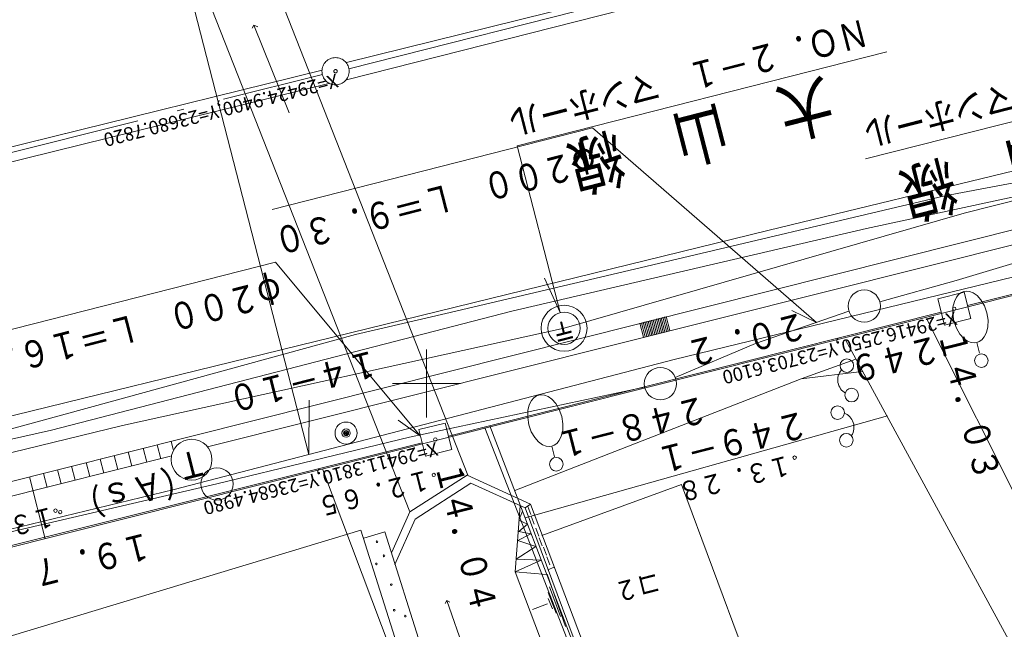
# Model space of a CAD drawing. Extents: x 23301 to 23574, y 29768 to 30006.
# Drawn here: x 23485 to 23521, y 29841 to 29863 of the extents above; entities that cross this region are included whole.
import ezdxf

# ---------------------------------------------------------------- set-up
doc = ezdxf.new("R2010")
doc.units = 0
doc.linetypes.add('long dashed dotted', pattern=[15.25, 12, -1.5, 0.25, -1.5])
doc.layers.add('\\M+5A4BD\\M+5A4CE\\M+5CBFB', color=136, linetype='Continuous', lineweight=0)
doc.layers.add('道路平面図', color=7, linetype='Continuous', lineweight=0)
doc.styles.add('\\M+5A3CD\\M+5A3D3 \\M+5A5B4\\M+5A5B7\\M+5A5C3\\M+5A5AF', font='MS Gothic.ttf')

msp = doc.modelspace()

# ---------------------------------------------------------------- linework, layer by layer
at = {"layer": '\\M+5A4BD\\M+5A4CE\\M+5CBFB', "linetype": 'Continuous', "lineweight": 13}
for q in [(23475.618, 29925.55), (23495.687, 29849.379)]:
    msp.add_line((23495.665, 29847.379), q, dxfattribs=at)
at = {"layer": '道路平面図', "linetype": 'Continuous', "lineweight": 13}
for p, q in [((23491.503, 29872.076), (23501.521, 29846.627)), ((23489.345, 29870.791), (23499.379, 29845.281)), ((23511.008, 29865.258), (23497.053, 29861.808)), ((23510.653, 29864.621), (23497.055, 29861.163)), ((23493.648, 29863.174), (23493.58, 29863.06)), ((23493.648, 29863.174), (23493.792, 29863.113)), ((23493.648, 29863.174), (23494.942, 29859.955)), ((23516.928, 29862.197), (23503.332, 29858.741)), ((23496.16, 29861.518), (23477.652, 29856.954)), ((23528.741, 29861.458), (23516.142, 29858.256)), ((23496.411, 29861.034), (23477.69, 29856.416)), ((23538.162, 29860.942), (23519.78, 29856.264)), ((23538.432, 29859.886), (23401.255, 29825.435)), ((23538.541, 29859.511), (23519.476, 29853.787)), ((23538.562, 29859.371), (23491.947, 29847.664)), ((23506.101, 29859.395), (23494.322, 29856.401)), ((23514.341, 29852.237), (23506.101, 29859.395)), ((23512.548, 29855.618), (23526.506, 29859.007)), ((23504.911, 29852.604), (23503.332, 29858.741)), ((23528.677, 29858.702), (23519.059, 29856.903)), ((23539.004, 29857.614), (23345.303, 29808.959)), ((23516.188, 29855.7), (23525.161, 29857.633)), ((23519.898, 29852.866), (23538.519, 29857.491)), ((23519.059, 29856.903), (23507.645, 29854.204)), ((23519.78, 29856.264), (23505.059, 29852.029)), ((23494.654, 29851.23), (23512.548, 29855.618)), ((23503.138, 29852.653), (23516.188, 29855.7)), ((23494.448, 29854.453), (23481.592, 29851.186)), ((23499.77, 29848.077), (23494.448, 29854.453)), ((23524.293, 29854.574), (23509.114, 29850.875)), ((23507.645, 29854.204), (23500.707, 29852.576)), ((23504.911, 29852.604), (23504.338, 29853.867)), ((23519.476, 29853.787), (23516.672, 29853.004)), ((23519.776, 29853.351), (23518.806, 29853.107)), ((23519.678, 29853.347), (23519.584, 29853.281)), ((23519.768, 29853.381), (23519.678, 29853.347)), ((23519.863, 29853.394), (23519.768, 29853.381)), ((23520.02, 29852.381), (23519.776, 29853.351)), ((23519.977, 29853.38), (23519.863, 29853.394)), ((23520.108, 29853.329), (23519.977, 29853.38)), ((23518.806, 29853.107), (23519.05, 29852.137)), ((23519.415, 29853.017), (23519.365, 29852.809)), ((23519.493, 29853.174), (23519.415, 29853.017)), ((23519.584, 29853.281), (23519.493, 29853.174)), ((23520.251, 29853.227), (23520.108, 29853.329)), ((23520.394, 29853.068), (23520.251, 29853.227)), ((23520.52, 29852.851), (23520.394, 29853.068)), ((23486.201, 29848.281), (23503.138, 29852.653)), ((23500.806, 29848.058), (23518.928, 29852.622)), ((23515.539, 29852.651), (23512.098, 29851.462)), ((23514.341, 29852.237), (23513.442, 29852.675)), ((23519.365, 29852.809), (23519.356, 29852.558)), ((23520.611, 29852.595), (23520.52, 29852.851)), ((23500.707, 29852.576), (23497.389, 29851.8)), ((23508.099, 29851.731), (23507.969, 29852.247)), ((23508.159, 29851.747), (23508.03, 29852.262)), ((23508.22, 29851.762), (23508.09, 29852.277)), ((23508.281, 29851.777), (23508.151, 29852.292)), ((23508.341, 29851.792), (23508.211, 29852.308)), ((23508.402, 29851.808), (23508.272, 29852.323)), ((23508.462, 29851.823), (23508.333, 29852.338)), ((23508.523, 29851.838), (23508.393, 29852.353)), ((23508.584, 29851.854), (23508.454, 29852.369)), ((23508.644, 29851.869), (23508.515, 29852.384)), ((23508.705, 29851.884), (23508.575, 29852.399)), ((23508.765, 29851.899), (23508.636, 29852.414)), ((23508.826, 29851.915), (23508.696, 29852.43)), ((23508.887, 29851.93), (23508.757, 29852.445)), ((23508.947, 29851.945), (23508.818, 29852.46)), ((23518.421, 29852.333), (23528.019, 29833.159)), ((23519.05, 29852.137), (23520.02, 29852.381)), ((23519.356, 29852.558), (23519.398, 29852.289)), ((23519.398, 29852.289), (23519.489, 29852.032)), ((23520.653, 29852.325), (23520.611, 29852.595)), ((23520.644, 29852.075), (23520.653, 29852.325)), ((23505.059, 29852.029), (23488.814, 29848.446)), ((23507.978, 29851.701), (23507.848, 29852.216)), ((23507.978, 29851.701), (23507.848, 29852.216)), ((23508.038, 29851.716), (23507.908, 29852.231)), ((23519.489, 29852.032), (23519.615, 29851.816)), ((23520.594, 29851.867), (23520.644, 29852.075)), ((23497.389, 29851.8), (23487.596, 29849.108)), ((23525.792, 29832.534), (23515.413, 29851.608)), ((23519.615, 29851.816), (23519.758, 29851.656)), ((23519.758, 29851.656), (23519.901, 29851.555)), ((23519.901, 29851.555), (23520.032, 29851.504)), ((23520.241, 29851.502), (23520.331, 29851.537)), ((23520.331, 29851.537), (23520.425, 29851.603)), ((23520.425, 29851.603), (23520.516, 29851.71)), ((23520.516, 29851.71), (23520.594, 29851.867)), ((23478.853, 29847.373), (23494.654, 29851.23)), ((23500, 29851.25), (23500, 29848.75)), ((23512.098, 29851.462), (23509.149, 29850.22)), ((23520.032, 29851.504), (23520.146, 29851.49)), ((23520.146, 29851.49), (23520.241, 29851.502)), ((23520.34, 29851.108), (23520.241, 29851.502)), ((23509.114, 29850.875), (23490.711, 29846.092)), ((23513.778, 29850.165), (23515.786, 29850.896)), ((23513.778, 29850.165), (23516.029, 29850.442)), ((23503.243, 29846.061), (23513.778, 29850.165)), ((23501.25, 29850), (23498.75, 29850)), ((23508.021, 29849.865), (23499.368, 29848.019)), ((23503.856, 29849.365), (23503.778, 29849.208)), ((23503.947, 29849.472), (23503.856, 29849.365)), ((23504.041, 29849.538), (23503.947, 29849.472)), ((23504.131, 29849.572), (23504.041, 29849.538)), ((23504.226, 29849.584), (23504.131, 29849.572)), ((23504.34, 29849.571), (23504.226, 29849.584)), ((23504.471, 29849.519), (23504.34, 29849.571)), ((23504.614, 29849.418), (23504.471, 29849.519)), ((23504.757, 29849.259), (23504.614, 29849.418)), ((23487.596, 29849.108), (23475.929, 29845.94)), ((23503.728, 29848.999), (23503.72, 29848.749)), ((23503.778, 29849.208), (23503.728, 29848.999)), ((23504.883, 29849.042), (23504.757, 29849.259)), ((23504.974, 29848.785), (23504.883, 29849.042)), ((23499.77, 29848.077), (23498.953, 29848.653)), ((23503.623, 29845.061), (23516.956, 29848.806)), ((23503.72, 29848.749), (23503.762, 29848.48)), ((23505.016, 29848.516), (23504.974, 29848.785)), ((23488.814, 29848.446), (23465.84, 29842.872)), ((23472.357, 29845.168), (23486.201, 29848.281)), ((23500.684, 29848.543), (23499.715, 29848.299)), ((23499.715, 29848.299), (23499.959, 29847.329)), ((23500.928, 29847.573), (23500.684, 29848.543)), ((23502.322, 29848.44), (23510.187, 29827.959)), ((23503.762, 29848.48), (23503.852, 29848.223)), ((23504.957, 29848.058), (23505.007, 29848.266)), ((23505.007, 29848.266), (23505.016, 29848.516)), ((23499.368, 29848.019), (23492.29, 29846.3)), ((23503.852, 29848.223), (23503.978, 29848.007)), ((23503.978, 29848.007), (23504.121, 29847.847)), ((23504.788, 29847.794), (23504.879, 29847.901)), ((23504.879, 29847.901), (23504.957, 29848.058)), ((23481.707, 29843.28), (23499.837, 29847.814)), ((23489.575, 29847.614), (23489.704, 29847.099)), ((23490.09, 29847.744), (23490.22, 29847.229)), ((23490.605, 29847.873), (23490.681, 29847.57)), ((23499.959, 29847.329), (23500.928, 29847.573)), ((23504.121, 29847.847), (23504.264, 29847.746)), ((23504.264, 29847.746), (23504.395, 29847.695)), ((23504.395, 29847.695), (23504.509, 29847.681)), ((23504.509, 29847.681), (23504.604, 29847.693)), ((23504.604, 29847.693), (23504.694, 29847.728)), ((23504.703, 29847.299), (23504.604, 29847.693)), ((23504.694, 29847.728), (23504.788, 29847.794)), ((23452.423, 29837.742), (23490.583, 29847.32)), ((23488.129, 29846.702), (23487.999, 29847.217)), ((23488.644, 29846.832), (23488.514, 29847.347)), ((23489.159, 29846.961), (23489.029, 29847.477)), ((23486.553, 29846.305), (23486.423, 29846.82)), ((23487.068, 29846.435), (23486.938, 29846.95)), ((23487.614, 29846.572), (23487.484, 29847.087)), ((23496.178, 29846.86), (23503.625, 29827.015)), ((23485.965, 29844.288), (23485.393, 29846.561)), ((23486.038, 29846.175), (23485.908, 29846.691)), ((23501.491, 29846.619), (23499.379, 29845.281)), ((23501.491, 29846.619), (23503.82, 29845.562)), ((23490.711, 29846.092), (23473.428, 29841.911)), ((23492.29, 29846.3), (23483.357, 29844.226)), ((23499.576, 29845.009), (23501.628, 29846.331)), ((23503.63, 29845.418), (23501.628, 29846.331)), ((23504.239, 29844.411), (23509.374, 29846.284)), ((23509.374, 29846.284), (23515.435, 29830.022)), ((23503.448, 29845.501), (23503.256, 29843.068)), ((23503.63, 29845.418), (23503.82, 29845.562)), ((23507.925, 29833.867), (23503.63, 29845.418)), ((23503.837, 29845.181), (23503.727, 29845.473)), ((23510.215, 29828.74), (23503.82, 29845.562)), ((23498.722, 29843.795), (23499.379, 29845.281)), ((23498.836, 29843.34), (23499.576, 29845.009)), ((23503.389, 29844.97), (23503.532, 29845.296)), ((23503.959, 29844.825), (23503.849, 29845.117)), ((23503.715, 29844.827), (23503.389, 29844.97)), ((23503.397, 29844.553), (23503.715, 29844.827)), ((23504.134, 29844.386), (23504.024, 29844.678)), ((23483.448, 29840.335), (23497.584, 29844.604)), ((23497.584, 29844.604), (23500.076, 29836.756)), ((23498.471, 29844.537), (23497.69, 29844.308)), ((23498.471, 29844.537), (23500.856, 29836.985)), ((23503.352, 29844.22), (23503.837, 29844.471)), ((23503.837, 29844.471), (23503.397, 29844.553)), ((23504.256, 29844.03), (23504.146, 29844.322)), ((23503.3, 29843.53), (23504.019, 29844.001)), ((23504.019, 29844.001), (23503.352, 29844.22)), ((23504.409, 29843.681), (23504.298, 29843.974)), ((23504.53, 29843.325), (23504.42, 29843.618)), ((23503.256, 29843.068), (23504.21, 29843.501)), ((23504.21, 29843.501), (23503.3, 29843.53)), ((23504.461, 29843.145), (23504.695, 29843.237)), ((23503.256, 29843.068), (23504.408, 29842.971)), ((23503.256, 29843.068), (23508.882, 29828.275)), ((23504.438, 29842.979), (23505.116, 29841.055)), ((23504.522, 29842.516), (23504.926, 29841.426)), ((23504.477, 29842.312), (23504.766, 29841.547)), ((23500.749, 29842.017), (23500.681, 29841.903)), ((23500.749, 29842.017), (23500.862, 29841.949)), ((23500.749, 29842.017), (23501.906, 29838.7)), ((23503.895, 29841.682), (23504.455, 29841.887)), ((23504.47, 29842.084), (23504.63, 29841.706))]:
    msp.add_line(p, q, dxfattribs=at)
at = {"layer": '道路平面図', "linetype": 'long dashed dotted', "lineweight": 13}
for p, q in [((23497.145, 29861.573), (23515.562, 29866.243)), ((23477.735, 29856.749), (23496.167, 29861.359)), ((23502.147, 29848.363), (23510.644, 29826.527))]:
    msp.add_line(p, q, dxfattribs=at)
for radius in [0.5, 0.0625]:
    msp.add_circle((23496.652, 29861.481), radius, dxfattribs=at)
at = {"layer": '道路平面図', "linetype": 'Continuous', "lineweight": 13}
for centre, radius in [((23516.101, 29852.844), 0.594), ((23505.059, 29852.029), 0.844), ((23505.059, 29852.029), 0.594), ((23519.413, 29852.744), 0.0625), ((23515.46, 29850.653), 0.25), ((23520.409, 29850.836), 0.25), ((23508.602, 29849.989), 0.594), ((23515.636, 29849.569), 0.25), ((23515.122, 29848.924), 0.25), ((23497.039, 29848.173), 0.406), ((23497.039, 29848.173), 0.156), ((23497.039, 29848.173), 0.0937), ((23491.357, 29847.193), 0.75), ((23497.039, 29848.173), 0.0625), ((23497.039, 29848.173), 0.0312), ((23500.322, 29847.936), 0.0625), ((23515.442, 29847.909), 0.25), ((23504.772, 29847.026), 0.25), ((23513.541, 29847.269), 0.0625), ((23492.29, 29846.3), 0.594), ((23500.263, 29846.632), 0.0625), ((23486.35, 29845.319), 0.0625), ((23486.524, 29845.267), 0.0625), ((23498.176, 29844.173), 0.0312), ((23498.434, 29843.658), 0.0312), ((23498.154, 29843.362), 0.0312), ((23498.701, 29842.597), 0.0312), ((23498.809, 29841.658), 0.0312), ((23499.219, 29841.439), 0.0312)]:
    msp.add_circle(centre, radius, dxfattribs=at)
for centre, start, end in [((23515.688, 29850.13), 139.2359, 240.8359), ((23515.161, 29848.386), 327.2359, 68.8359)]:
    msp.add_arc(centre, 0.562, start, end, dxfattribs=at)

# ---------------------------------------------------------------- texts
at = {"layer": '道路平面図', "linetype": 'Continuous', "lineweight": 13, "style": '\\M+5A3CD\\M+5A3D3 \\M+5A5B4\\M+5A5B7\\M+5A5C3\\M+5A5AF'}
for s, height, rotation, width, p in [('ＮＯ．２－１\u3000マンホール', 0.99822, 194.4306, 0.832061, (23516.113, 29863.419)), ('ＮＯ．２\u3000マンホール', 0.9982, 194.4306, 0.832061, (23526.99, 29862.443)), ('X=29424.9400,Y=23680.7820', 0.49911, 194.4306, 1, (23496.675, 29861.393)), ('大\u3000山\u3000線', 1.75, 194.4306, 0.832, (23514.691, 29861.188)), ('大\u3000山\u3000線', 1.75, 194.4306, 0.832, (23526.918, 29860.192)), ('φ２００\u3000Ｌ＝９．３０', 0.99822, 194.4306, 0.832061, (23506.101, 29858.708)), ('φ２００\u3000Ｌ＝１６．６５', 0.99822, 194.4306, 0.832061, (23494.524, 29853.914)), ('X=29416.2550,Y=23703.6100', 0.49911, 194.4306, 1, (23519.436, 29852.656)), ('〒', 0.72, 194.3057, 0.867725, (23505.356, 29852.386)), ('２０．２', 0.9677, 194.3057, 0.858268, (23513.862, 29852.63)), ('２４９', 0.9677, 194.3057, 0.858268, (23518.756, 29851.771)), ('１４．０３', 0.9677, 284.2057, 0.858268, (23518.819, 29851.838)), ('１４－１０', 0.9677, 194.3057, 0.858268, (23498.104, 29851.242)), ('２４８－１', 0.9677, 194.3057, 0.858268, (23510.196, 29849.55)), ('２４９－１', 0.9677, 194.3057, 0.858268, (23513.88, 29848.996)), ('X=29411.3810,Y=23684.4980', 0.49911, 194.4306, 1, (23500.344, 29847.848)), ('Ｔ', 0.968, 194.3057, 0.858268, (23491.766, 29847.616)), ('１３．２８', 0.7201, 194.3057, 0.867725, (23513.323, 29847.367)), ('（Ａｓ）', 0.9677, 194.3057, 0.858268, (23491.267, 29847.039)), ('１４．０４', 0.9677, 284.2057, 0.858268, (23500.303, 29846.986)), ('１２．６５', 0.7201, 194.3057, 0.867725, (23500.053, 29846.829)), ('１３．０４', 0.7201, 194.3057, 0.867725, (23486.246, 29845.478)), ('１９．７', 0.9677, 194.3057, 0.858268, (23489.771, 29844.535)), ('コ２', 0.7201, 194.3057, 0.867725, (23508.51, 29843.061))]:
    msp.add_text(s, height=height, rotation=rotation, dxfattribs=dict(at, width=width)).set_placement(p)

doc.saveas('drawing.dxf')
